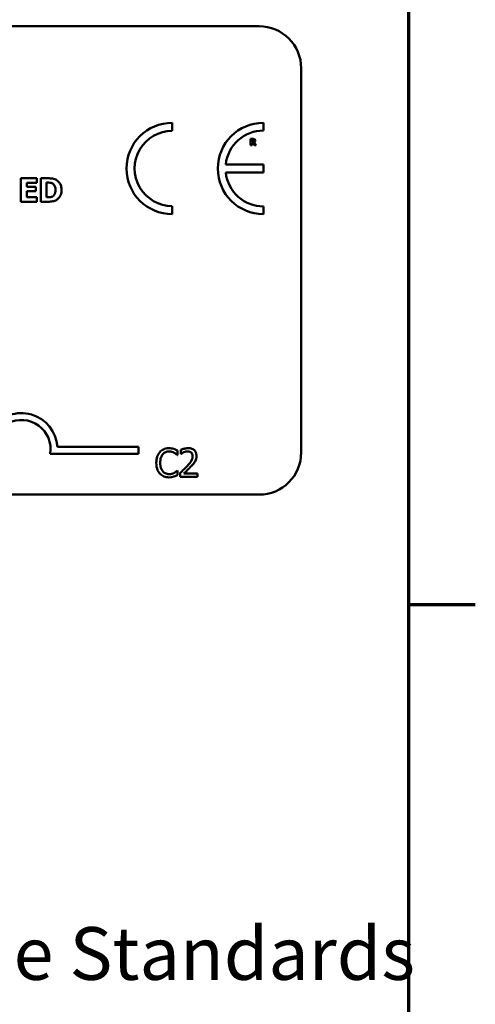
# Model space of a CAD drawing. Units: inches. Extents: x 0.04 to 1.79, y 0.02 to 1.4.
# Drawn here: x 1.68 to 1.79, y 0.26 to 0.49 of the extents above; entities that cross this region are included whole.
import ezdxf

# ---------------------------------------------------------------- set-up
doc = ezdxf.new("R2010")
doc.units = ezdxf.units.IN
doc.header["$LTSCALE"] = 0.0833333333333333
doc.header["$MEASUREMENT"] = 0
doc.layers.get('0').update_dxf_attribs({"lineweight": 25})
for name, color, linetype, lineweight in [('Border (ANSI)', 7, 'Continuous', 70), ('Symbol (ANSI)', 7, 'Continuous', 25), ('Visible (ANSI)', 7, 'Continuous', 50)]:
    doc.layers.add(name, color=color, linetype=linetype, lineweight=lineweight)
doc.styles.add('Note Text (ANSI)', font='tahoma.ttf')

# ---------------------------------------------------------------- blocks, each defined once
blk = doc.blocks.new('Borders Default Border')
at = {"layer": 'Border (ANSI)'}
blk.add_line((21.24999939926027, 4.250000030036986), (21.43999985822542, 4.250000030036986), dxfattribs=at)
at = {"layer": 'Border (ANSI)', "flags": 128}
blk.add_lwpolyline([(0.74999998873613, 0.4999999924907534), (0.74999998873613, 16.49999993992603), (21.24999939926027, 16.49999993992603), (21.24999939926027, 0.4999999924907534), (0.74999998873613, 0.4999999924907534)], dxfattribs=at)

msp = doc.modelspace()

# ---------------------------------------------------------------- linework, layer by layer
at = {"layer": 'Visible (ANSI)'}
for p, q in [((1.199814796015206, 0.4913408652945179), (1.735370351570762, 0.491340865294518)), ((1.745370351570762, 0.481340865294518), (1.745370351570762, 0.3902297541834068)), ((1.714772866012677, 0.4665050017754439), (1.714772866012676, 0.468428366914286)), ((1.736424578936637, 0.466592816544639), (1.736424578936637, 0.4684283669143075)), ((1.733949064714673, 0.4645929039166702), (1.733368477628712, 0.4645929039166702)), ((1.733368477628712, 0.4645929039166702), (1.733368477628712, 0.4631484594326457)), ((1.733368477628712, 0.4631484594326457), (1.733729003480478, 0.4631484594326457)), ((1.733729003480478, 0.4643271916817645), (1.733850739482373, 0.4643271916817645)), ((1.733729003480478, 0.463938572906484), (1.733729003480478, 0.4643271916817645)), ((1.733833181405177, 0.463938572906484), (1.733729003480478, 0.463938572906484)), ((1.733729003480478, 0.4631484594326457), (1.733729003480478, 0.4636787133639773)), ((1.733729003480478, 0.4636787133639773), (1.733860103790211, 0.4636787133639773)), ((1.733860103790211, 0.4636787133639773), (1.734261598488769, 0.4631484594326457)), ((1.734702891495639, 0.4631484594326457), (1.734217118026539, 0.46376299213452)), ((1.734261598488769, 0.4631484594326457), (1.734702891495639, 0.4631484594326457)), ((1.736407300267016, 0.4585657815019129), (1.727473900906893, 0.4585657815019129)), ((1.736407300267016, 0.4566256776278878), (1.736407300267016, 0.4585657815019129)), ((1.727472441995672, 0.4566256776278878), (1.736407300267016, 0.4566256776278878)), ((1.68263325647283, 0.4552676414240293), (1.6788785291785, 0.4552676414240293)), ((1.6788785291785, 0.4552676414240293), (1.6788785291785, 0.4497120856911721)), ((1.680265167076166, 0.4532327052884932), (1.680265167076166, 0.4542096547163944)), ((1.680265167076166, 0.4542096547163944), (1.68263325647283, 0.4542096547163944)), ((1.682448671557881, 0.4532327052884932), (1.680265167076166, 0.4532327052884932)), ((1.682448671557881, 0.4521747185808584), (1.682448671557881, 0.4532327052884932)), ((1.68263325647283, 0.4542096547163944), (1.68263325647283, 0.4552676414240293)), ((1.685298482561851, 0.4552676414240293), (1.683578691403057, 0.4552676414240293)), ((1.683578691403057, 0.4552676414240293), (1.683578691403057, 0.4497120856911721)), ((1.684974333442916, 0.454232165071876), (1.685001345869494, 0.454232165071876)), ((1.684974333442916, 0.4507520641144217), (1.684974333442916, 0.454232165071876)), ((1.680265167076166, 0.450770072398807), (1.680265167076166, 0.4521747185808584)), ((1.680265167076166, 0.4521747185808584), (1.682448671557881, 0.4521747185808584)), ((1.68263325647283, 0.450770072398807), (1.680265167076166, 0.450770072398807)), ((1.68263325647283, 0.4497120856911721), (1.68263325647283, 0.450770072398807)), ((1.685001345869494, 0.4507520641144217), (1.684974333442916, 0.4507520641144217)), ((1.6788785291785, 0.4497120856911721), (1.68263325647283, 0.4497120856911721)), ((1.683578691403057, 0.4497120856911721), (1.685316490846236, 0.4497120856911721)), ((1.714772866012676, 0.4467496297313637), (1.714772866012675, 0.4486729948702058)), ((1.736424578936638, 0.4467496297313413), (1.736424578936639, 0.4485851801010093)), ((1.687549497112895, 0.391581521898538), (1.706769529366105, 0.391581521898538)), ((1.706769529366105, 0.391581521898538), (1.706769529366105, 0.3899484092000545)), ((1.716055202313282, 0.389606618901509), (1.716055202313282, 0.3906763109730761)), ((1.716833160183512, 0.3908599954702139), (1.716833160183512, 0.3899091580732654)), ((1.706769529366105, 0.3899484092000545), (1.685856285909168, 0.3899484092000546)), ((1.715984970005552, 0.389606618901509), (1.716055202313282, 0.389606618901509)), ((1.716833160183512, 0.3899091580732654), (1.716881782550402, 0.3899091580732654)), ((1.716055202313282, 0.3859653438700128), (1.715990372490762, 0.3859653438700128)), ((1.716055202313282, 0.3849064567688655), (1.716055202313282, 0.3859653438700128)), ((1.716692695568054, 0.3853980829229697), (1.716692695568054, 0.384452648011231)), ((1.716692695568054, 0.384452648011231), (1.720803986812815, 0.384452648011231)), ((1.720803986812815, 0.3852252033962517), (1.717530080775594, 0.3852252033962517)), ((1.720803986812815, 0.384452648011231), (1.720803986812815, 0.3852252033962517)), ((1.735370351570762, 0.3802297541834068), (1.199814796015206, 0.3802297541834068))]:
    msp.add_line(p, q, dxfattribs=at)
for centre, radius, start, end in [((1.735370351570762, 0.481340865294518), 0.01, 0, 90), ((1.714772866012676, 0.4575889983228249), 0.0108393685914615, 90, 270), ((1.736424578936659, 0.4575889983228244), 0.0108393685914829, 90.00000000011214, 270.0000000001121), ((1.714772866012676, 0.4575889983228249), 0.0089160034526191, 89.9999999999955, 269.9999999999955), ((1.736424578936659, 0.4575889983228242), 0.0090038182218151, 90.0000000001365, 173.7719848341202), ((1.736424578936659, 0.4575889983228245), 0.0090038182218148, 186.1418450993794, 269.9999999998724), ((1.678991751588327, 0.3909988744303061), 0.0085775571426548, 3.894927878498278, 144.0574853070507), ((1.678991751588327, 0.3909988744303061), 0.0069444444444444, 351.2996422013254, 180), ((1.735370351570762, 0.3902297541834068), 0.01, 270, 0)]:
    msp.add_arc(centre, radius, start, end, dxfattribs=at)
for points, knots in [([(1.734050901562412, 0.4639865649841541), (1.734038535508572, 0.4639765923600892), (1.734024958466337, 0.4639685686552734), (1.733988739148806, 0.4639529446359466), (1.733969348755658, 0.4639493426449941), (1.733920354568879, 0.4639407282824836), (1.733874682420097, 0.463938572906484), (1.733833181405177, 0.463938572906484)], [-0.0037751656290817, -0.0037751656290817, -0.0037751656290817, -0.0037751656290817, -0.0034010140262716, -0.0034010140262716, -0.0028461396031759, -0.0028461396031759, 0, 0, 0, 0]), ([(1.733850739482373, 0.4643271916817645), (1.733885297360924, 0.4643271916817645), (1.73391994100104, 0.4643264854725437), (1.733980233663204, 0.4643205411255698), (1.734005777876552, 0.464314904827156), (1.734029831869777, 0.4643049514506491)], [-0.0041556972568786, -0.0041556972568786, -0.0041556972568786, -0.0041556972568786, -0.0017852735983706, -0.0017852735983706, 0, 0, 0, 0]), ([(1.734323637028197, 0.4645156483770059), (1.734272655444278, 0.4645470216594172), (1.734217595659305, 0.4645675940317253), (1.734134283410603, 0.4645818448111085), (1.734068688013127, 0.4645929039166702), (1.733949064714673, 0.4645929039166702)], [-0.0281176089756218, -0.0281176089756218, -0.0281176089756218, -0.0281176089756218, -0.0082037658079167, -0.0082037658079167, 0, 0, 0, 0]), ([(1.734029831869777, 0.4643049514506491), (1.734047864703928, 0.4642970345966316), (1.734064612148296, 0.4642865093205615), (1.734086949059505, 0.4642637472273154), (1.734097712930885, 0.4642502756846537), (1.734116262328681, 0.4642038829533107), (1.734119963332718, 0.4641770650025165), (1.734119963332718, 0.4641504403713207)], [-0.0060077336753938, -0.0060077336753938, -0.0060077336753938, -0.0060077336753938, -0.0034244909302469, -0.0034244909302469, -0.0018259172074097, -0.0018259172074097, 0, 0, 0, 0]), ([(1.734119963332718, 0.4641504403713207), (1.734119963332718, 0.4641297683448337), (1.734118495072646, 0.4641081846841312), (1.734110372538806, 0.4640689712071605), (1.734104685232824, 0.4640541726600949), (1.73408563058452, 0.4640195175766574), (1.734069767891179, 0.4640016580471677), (1.734050901562412, 0.4639865649841541)], [-0.0038403303792645, -0.0038403303792645, -0.0038403303792645, -0.0038403303792645, -0.0027120298130434, -0.0027120298130434, -0.0016569400790239, -0.0016569400790239, 0, 0, 0, 0]), ([(1.734217118026539, 0.46376299213452), (1.734279326758252, 0.4637932244153527), (1.734335178054828, 0.4638327979675655), (1.734429692151742, 0.4639362939686255), (1.734450449345809, 0.4639817530328017), (1.734483670925676, 0.4640664675909285), (1.734492194569282, 0.4641318072106397), (1.734492194569282, 0.4641960913720313)], [-0.0080157577226852, -0.0080157577226852, -0.0080157577226852, -0.0080157577226852, -0.0062355775758978, -0.0062355775758978, -0.0044086077882422, -0.0044086077882422, 0, 0, 0, 0]), ([(1.734492194569282, 0.4641960913720313), (1.734492194569282, 0.4642368306137937), (1.734488047263486, 0.464278320833973), (1.73446804213426, 0.4643496541487187), (1.734454513813951, 0.4643800593033884), (1.734402871734517, 0.464454230874412), (1.734366502915867, 0.464488370084852), (1.734323637028197, 0.4645156483770059)], [-0.0095174762782591, -0.0095174762782591, -0.0095174762782591, -0.0095174762782591, -0.0061981506140167, -0.0061981506140167, -0.0034845048863635, -0.0034845048863635, 0, 0, 0, 0]), ([(1.685001345869494, 0.454232165071876), (1.685168045064633, 0.454232165071876), (1.685613781330642, 0.4542310176345978), (1.685997794538648, 0.4541928188698838), (1.686173332233481, 0.4541366972609755), (1.6863384609851, 0.4540475801569269)], [-0.0264654255082942, -0.0264654255082942, -0.0264654255082942, -0.0264654255082942, -0.0128684596113059, -0.0128684596113059, 0, 0, 0, 0]), ([(1.687355929052868, 0.4548309405276864), (1.687208866460314, 0.4549250605869209), (1.687053903380825, 0.4550040102240181), (1.686729903978662, 0.4551261739330306), (1.686564612992294, 0.4551686616037587), (1.686032290688267, 0.4552460476655777), (1.685664738643309, 0.4552676414240293), (1.685298482561851, 0.4552676414240293)], [-0.0488647087219279, -0.0488647087219279, -0.0488647087219279, -0.0488647087219279, -0.0368904077198956, -0.0368904077198956, -0.0251178420664279, -0.0251178420664279, 0, 0, 0, 0]), ([(1.6863384609851, 0.4540475801569269), (1.686478644060333, 0.4539677084047595), (1.686603718096269, 0.4538685285701848), (1.686816147400103, 0.4536252900403622), (1.686896625142628, 0.4534888439246221), (1.687065130384838, 0.4530733488938122), (1.687103813071475, 0.4527812250005633), (1.687103813071475, 0.452494365628697)], [-0.0417534617344027, -0.0417534617344027, -0.0417534617344027, -0.0417534617344027, -0.0307218278084643, -0.0307218278084643, -0.019672815722598, -0.019672815722598, 0, 0, 0, 0]), ([(1.688535471680104, 0.4524853614865043), (1.688535471680104, 0.452792776864523), (1.688500831260287, 0.4531007127193974), (1.688317980549065, 0.4537340855699675), (1.688178943476567, 0.4539727527138793), (1.687871379157422, 0.4544209392918437), (1.687636863959662, 0.4546498419927286), (1.687355929052868, 0.4548309405276864)], [-0.049826549786368, -0.049826549786368, -0.049826549786368, -0.049826549786368, -0.0372779485303671, -0.0372779485303671, -0.0229226637954509, -0.0229226637954509, 0, 0, 0, 0]), ([(1.686405992051545, 0.450968163527045), (1.686311800570759, 0.4509087504391647), (1.68621192422135, 0.4508603040503717), (1.68595462569078, 0.4507764228444352), (1.685865298916869, 0.450771435887663), (1.685539165369269, 0.4507554713084099), (1.685252750510333, 0.4507520641144217), (1.685001345869494, 0.4507520641144217)], [-0.0258160304644084, -0.0258160304644084, -0.0258160304644084, -0.0258160304644084, -0.0222873976571099, -0.0222873976571099, -0.0172413302687764, -0.0172413302687764, 0, 0, 0, 0]), ([(1.687103813071475, 0.452494365628697), (1.687103813071475, 0.4522836437357844), (1.687084181924868, 0.4520684062890657), (1.68697058919311, 0.4516244701794414), (1.686880145637571, 0.4514590286409327), (1.686691233793834, 0.4511895118101507), (1.68656086090837, 0.4510659754366187), (1.686405992051545, 0.450968163527045)], [-0.0311026233251277, -0.0311026233251277, -0.0311026233251277, -0.0311026233251277, -0.0225717803822217, -0.0225717803822217, -0.012561851684849, -0.012561851684849, 0, 0, 0, 0]), ([(1.687337920768483, 0.4501532886586113), (1.687552693688372, 0.4502896227729755), (1.687739022539539, 0.4504590772368326), (1.688018173732523, 0.4507999282759369), (1.688193015632399, 0.4510435266013757), (1.68847247675959, 0.4517194339507251), (1.688535471680104, 0.4520981921659934), (1.688535471680104, 0.4524853614865043)], [-0.0824019177261204, -0.0824019177261204, -0.0824019177261204, -0.0824019177261204, -0.0501542615333016, -0.0501542615333016, -0.0265520720006386, -0.0265520720006386, 0, 0, 0, 0]), ([(1.685316490846236, 0.4497120856911721), (1.685693996777468, 0.4497120856911721), (1.686073900717911, 0.4497347380598943), (1.686766524248124, 0.4498588625458775), (1.687063940390031, 0.4499763429975276), (1.687337920768483, 0.4501532886586113)], [-0.0482568490649797, -0.0482568490649797, -0.0482568490649797, -0.0482568490649797, -0.0223674923479903, -0.0223674923479903, 0, 0, 0, 0]), ([(1.711830458879113, 0.3903197469492204), (1.711488872607081, 0.3899326158409182), (1.711308667920212, 0.3895210540522525), (1.711052959807606, 0.3887765873952986), (1.710998476156783, 0.3882691552187494), (1.710998476156783, 0.3877805789005509)], [-0.0539151519103117, -0.0539151519103117, -0.0539151519103117, -0.0539151519103117, -0.0335065639020508, -0.0335065639020508, 0, 0, 0, 0]), ([(1.713996855448296, 0.3912381694349094), (1.713761918880333, 0.3912381694349094), (1.713527470104564, 0.3912168371120506), (1.713081849531449, 0.391122182050255), (1.712875374363119, 0.3910532279377644), (1.712351213071658, 0.3908022526915345), (1.712070083830947, 0.3905885154762783), (1.711830458879113, 0.3903197469492204)], [-0.0560015917495273, -0.0560015917495273, -0.0560015917495273, -0.0560015917495273, -0.0398551454684972, -0.0398551454684972, -0.0246941942448582, -0.0246941942448582, 0, 0, 0, 0]), ([(1.712516574500774, 0.3897957058838567), (1.712617417133375, 0.3899136727370874), (1.712729682582051, 0.3900198874067367), (1.712977056643314, 0.3902020625686375), (1.71310879236933, 0.3902762496762997), (1.713485622644002, 0.3904338250491962), (1.713733787530442, 0.3904818215055185), (1.713991452963087, 0.3904818215055185)], [-0.0385682893953399, -0.0385682893953399, -0.0385682893953399, -0.0385682893953399, -0.0280114392602488, -0.0280114392602488, -0.0176706953707453, -0.0176706953707453, 0, 0, 0, 0]), ([(1.713991452963087, 0.3904818215055185), (1.714364761184371, 0.3904818215055185), (1.714587549355421, 0.3904202460452643), (1.71487258739625, 0.3903355050060988), (1.715058453875758, 0.3902601990871952), (1.715234024561372, 0.3901630748781323)], [-0.0203942810788795, -0.0203942810788795, -0.0203942810788795, -0.0203942810788795, -0.0137601933590011, -0.0137601933590011, 0, 0, 0, 0]), ([(1.715169194738852, 0.3910652899081915), (1.714924612328387, 0.3911397280331155), (1.7147094111118, 0.3911758132106087), (1.714418797813337, 0.3912238043975107), (1.714207083166671, 0.3912381694349094), (1.713996855448296, 0.3912381694349094)], [-0.0201973989401221, -0.0201973989401221, -0.0201973989401221, -0.0201973989401221, -0.0144174169261574, -0.0144174169261574, 0, 0, 0, 0]), ([(1.716055202313282, 0.3906763109730761), (1.715850731309631, 0.3907860271213765), (1.715692680001873, 0.3908580301712932), (1.715465855621332, 0.3909591446541849), (1.715318768008322, 0.3910166785956138), (1.715169194738852, 0.3910652899081915)], [-0.017031962976662, -0.017031962976662, -0.017031962976662, -0.017031962976662, -0.0107858752462118, -0.0107858752462118, 0, 0, 0, 0]), ([(1.715234024561372, 0.3901630748781323), (1.715490958469974, 0.3900214990509434), (1.715568977448944, 0.389959370390876), (1.715779768343681, 0.3897857778893275), (1.715891147183207, 0.3896919123763685), (1.715984970005552, 0.389606618901509)], [-0.0188313320395011, -0.0188313320395011, -0.0188313320395011, -0.0188313320395011, -0.0086957976568566, -0.0086957976568566, 0, 0, 0, 0]), ([(1.718540345509852, 0.3912597793757491), (1.718112978782006, 0.3912597793757491), (1.717752317334404, 0.3911673957963862), (1.717332032736864, 0.3910548605762798), (1.717047369991331, 0.3909650002779683), (1.716833160183512, 0.3908599954702139)], [-0.0253747941046454, -0.0253747941046454, -0.0253747941046454, -0.0253747941046454, -0.0163605853483387, -0.0163605853483387, 0, 0, 0, 0]), ([(1.716881782550402, 0.3899091580732654), (1.716974059344404, 0.3899737518290669), (1.717069483779612, 0.3900338091892887), (1.717281748708597, 0.3901644337609713), (1.717403251755163, 0.3902257954593686), (1.717530080775594, 0.390276527067541)], [-0.017092689684438, -0.017092689684438, -0.017092689684438, -0.017092689684438, -0.0093679618524944, -0.0093679618524944, 0, 0, 0, 0]), ([(1.717530080775594, 0.390276527067541), (1.717746134819615, 0.3903661104516471), (1.717922835062273, 0.390410231012194), (1.718152569792815, 0.390466388390771), (1.718312990029269, 0.3904872239907284), (1.718475515687333, 0.3904872239907284)], [-0.0162192926612706, -0.0162192926612706, -0.0162192926612706, -0.0162192926612706, -0.0111460096300306, -0.0111460096300306, 0, 0, 0, 0]), ([(1.718475515687333, 0.3904872239907284), (1.71868934295913, 0.3904872239907284), (1.718839766925492, 0.3904502571463379), (1.719070304290708, 0.3903717523533894), (1.719187747905595, 0.3903063609788851), (1.719291290954033, 0.3902170997302317)], [-0.0167018995279886, -0.0167018995279886, -0.0167018995279886, -0.0167018995279886, -0.009375348387118, -0.009375348387118, 0, 0, 0, 0]), ([(1.720528460067108, 0.3894283368895811), (1.720528460067108, 0.3895709567865111), (1.720517146922661, 0.3897138705519161), (1.720466545920272, 0.3899832393493074), (1.72042970178924, 0.3901091538305759), (1.720293650264681, 0.39042627973736), (1.720174410436775, 0.3905984898053283), (1.719899095798546, 0.3908651336365032), (1.719720525347194, 0.3910024008530303), (1.719168570526167, 0.3912186083500391), (1.718851802126212, 0.3912597793757491), (1.718540345509852, 0.3912597793757491)], [-0.0959953968725845, -0.0959953968725845, -0.0959953968725845, -0.0959953968725845, -0.079800649386459, -0.079800649386459, -0.0648758660385824, -0.0648758660385824, -0.0406209224374668, -0.0406209224374668, -0.0213596947500188, -0.0213596947500188, 0, 0, 0, 0]), ([(1.719291290954033, 0.3902170997302317), (1.719344073472641, 0.390171597559018), (1.719390321966228, 0.3901201358094254), (1.719481172377587, 0.3899909263354926), (1.719514197309878, 0.3899205915308884), (1.719597894267193, 0.3897165801974329), (1.719620842551839, 0.3895468561506941), (1.719620842551839, 0.3893797145226917)], [-0.0179905335810872, -0.0179905335810872, -0.0179905335810872, -0.0179905335810872, -0.0151104130800169, -0.0151104130800169, -0.0114625728484078, -0.0114625728484078, 0, 0, 0, 0]), ([(1.710998476156783, 0.3877805789005509), (1.710998476156783, 0.3870631247344615), (1.711117116762189, 0.3865110823974118), (1.711431459581031, 0.3857490490392043), (1.711605151852863, 0.3854584116286859), (1.711835861364323, 0.3852089959406219)], [-0.0565393026808998, -0.0565393026808998, -0.0565393026808998, -0.0565393026808998, -0.0233005597948294, -0.0233005597948294, 0, 0, 0, 0]), ([(1.711922301127682, 0.3877805789005509), (1.711922301127682, 0.3881776597470447), (1.71196708553206, 0.3886494637394786), (1.712226917397175, 0.3893582122075502), (1.712349486849504, 0.389593272767895), (1.712516574500774, 0.3897957058838567)], [-0.0517877902683029, -0.0517877902683029, -0.0517877902683029, -0.0517877902683029, -0.0180011003854777, -0.0180011003854777, 0, 0, 0, 0]), ([(1.712538184441614, 0.3857654519172453), (1.712256587950969, 0.3861001798212191), (1.712131109532035, 0.386468038065829), (1.711962737674987, 0.3869731536369736), (1.711922301127682, 0.3873881084210594), (1.711922301127682, 0.3877805789005509)], [-0.0364473308954326, -0.0364473308954326, -0.0364473308954326, -0.0364473308954326, -0.0269156254835318, -0.0269156254835318, 0, 0, 0, 0]), ([(1.719620842551839, 0.3893797145226917), (1.719620842551839, 0.3892010790999516), (1.719597564872346, 0.3890255086997015), (1.71950334125704, 0.3886742284251622), (1.71943187636513, 0.3885036285769283), (1.719140333447276, 0.3879771530165316), (1.718763094181138, 0.3875087982869244), (1.718302636160615, 0.3870026210303203)], [-0.0876249157201213, -0.0876249157201213, -0.0876249157201213, -0.0876249157201213, -0.0676359354992543, -0.0676359354992543, -0.0469278164334092, -0.0469278164334092, 0, 0, 0, 0]), ([(1.719291290954033, 0.3869539986634309), (1.71946225774004, 0.3871356508735632), (1.719627357826604, 0.387323033957924), (1.719934014818723, 0.3876966620172875), (1.720069094730466, 0.387889431732956), (1.720182701013672, 0.3880939230427272)], [-0.0331521781713541, -0.0331521781713541, -0.0331521781713541, -0.0331521781713541, -0.0160428957204685, -0.0160428957204685, 0, 0, 0, 0]), ([(1.720182701013672, 0.3880939230427272), (1.720332837332143, 0.3883541593280761), (1.720403026785134, 0.3885838713398209), (1.72050211361887, 0.3889394182138138), (1.720528460067108, 0.3891844291400008), (1.720528460067108, 0.3894283368895811)], [-0.0253061208425329, -0.0253061208425329, -0.0253061208425329, -0.0253061208425329, -0.016727193466221, -0.016727193466221, 0, 0, 0, 0]), ([(1.713991452963087, 0.3851009462364232), (1.713838348216513, 0.3851009462364232), (1.713686981289182, 0.3851175274943581), (1.713363534708066, 0.3851934510227557), (1.713220277017722, 0.3852528532788972), (1.712890565049278, 0.3854201731477309), (1.712700195253916, 0.3855754007720446), (1.712538184441614, 0.3857654519172453)], [-0.032389949828485, -0.032389949828485, -0.032389949828485, -0.032389949828485, -0.0253561977072965, -0.0253561977072965, -0.0171267399167333, -0.0171267399167333, 0, 0, 0, 0]), ([(1.715282646928261, 0.3854304978342293), (1.715030767815984, 0.3852911604529698), (1.714790341307717, 0.3852210777762197), (1.714471133107602, 0.3851287448257732), (1.714231621916202, 0.3851009462364232), (1.713991452963087, 0.3851009462364232)], [-0.0227852060650823, -0.0227852060650823, -0.0227852060650823, -0.0227852060650823, -0.0164707868046728, -0.0164707868046728, 0, 0, 0, 0]), ([(1.715990372490762, 0.3859653438700128), (1.715885787136121, 0.3858607585153715), (1.715744889002931, 0.3857475748821057), (1.715574997772728, 0.3856106476219425), (1.715429070476969, 0.3855150981068158), (1.715282646928261, 0.3854304978342293)], [-0.014955381535326, -0.014955381535326, -0.014955381535326, -0.014955381535326, -0.0115973345971056, -0.0115973345971056, 0, 0, 0, 0]), ([(1.718302636160615, 0.3870026210303203), (1.717937773640981, 0.3866012722587237), (1.717689198505044, 0.3863562001637089), (1.717254692996516, 0.3859306228505617), (1.71697367883721, 0.3856619330659576), (1.716692695568054, 0.3853980829229697)], [-0.041707241483823, -0.041707241483823, -0.041707241483823, -0.041707241483823, -0.026433875700713, -0.026433875700713, 0, 0, 0, 0]), ([(1.717530080775594, 0.3852252033962517), (1.717836979833167, 0.3855105656778548), (1.718222359654466, 0.3858777622034084), (1.718674489539347, 0.3863085875387402), (1.718991878132563, 0.386627715460547), (1.719291290954033, 0.3869539986634309)], [-0.0428391482626037, -0.0428391482626037, -0.0428391482626037, -0.0428391482626037, -0.0303700833900006, -0.0303700833900006, 0, 0, 0, 0]), ([(1.711835861364323, 0.3852089959406219), (1.711967277528744, 0.3850651485174035), (1.712112591826806, 0.384936999398278), (1.712478684282928, 0.3846835507748085), (1.712664977005025, 0.3846000849314816), (1.713166454206268, 0.3843999881171922), (1.713568899735564, 0.3843337933366124), (1.713980647992667, 0.3843337933366124)], [-0.0438623248823868, -0.0438623248823868, -0.0438623248823868, -0.0438623248823868, -0.0370252657463099, -0.0370252657463099, -0.0282376954721101, -0.0282376954721101, 0, 0, 0, 0]), ([(1.713980647992667, 0.3843337933366124), (1.714366427776055, 0.3843337933366124), (1.71455396602053, 0.384367745664894), (1.714810266986363, 0.3844178915060353), (1.714994030759616, 0.3844698948110915), (1.715169194738852, 0.3845282828041701)], [-0.0178987919646462, -0.0178987919646462, -0.0178987919646462, -0.0178987919646462, -0.0126625457839088, -0.0126625457839088, 0, 0, 0, 0]), ([(1.715169194738852, 0.3845282828041701), (1.715446075641608, 0.384615147401113), (1.715590812581528, 0.3846857390730002), (1.715776602432305, 0.3847760535837945), (1.715916619565536, 0.3848422354955201), (1.716055202313282, 0.3849064567688655)], [-0.0141648781989146, -0.0141648781989146, -0.0141648781989146, -0.0141648781989146, -0.0104749187014316, -0.0104749187014316, 0, 0, 0, 0])]:
    msp.add_open_spline(points, degree=3, knots=knots, dxfattribs=at)

# ---------------------------------------------------------------- block references
at = {"xscale": 0.0833333333333333, "yscale": 0.0833333333333333, "zscale": 0.0833333333333333}
msp.add_blockref('Borders Default Border', (0, 0), dxfattribs=at)

# ---------------------------------------------------------------- texts
at = {"layer": 'Symbol (ANSI)', "insert": (1.166591210975253, 0.359998100186432), "char_height": 0.0125000003989287, "width": 0.6422650676617003, "attachment_point": 1, "line_spacing_factor": 0.9878841042518615, "style": 'Note Text (ANSI)'}
msp.add_mtext('\\fTahoma|b0|i0;Notes:\\P\\fTahoma|b0|i0;          1. KDR Lug Kits sold separately. Contact TCI.\\P\\fTahoma|b0|i0;          2. KDRUL Version With Terminal Lugs Attached\\P\\fTahoma|b0|i0;          3. UL file number: cULus Listed File E116124.\\P\\fTahoma|b0|i0;          4. KDR Drive Reactors Comply With The Thermal and Altitude Standards\\P\\fTahoma|b0|i0;              Set Forth by NEMA ST20-1992. \\P\\fTahoma|b0|i0;          5. KDR IOM Manual Part Number 30895\\P\\fTahoma|b0|i0;          6. Material(s) Shall be RoHS Compliant                 \\P\\fTahoma|b0|i0;          7. Customer Is Responsible For Installation To Meet All National \\P\\fTahoma|b0|i0;               And Local Electrical Codes. \\P\\fTahoma|b0|i0;\\P', dxfattribs=at)

doc.saveas('drawing.dxf')
